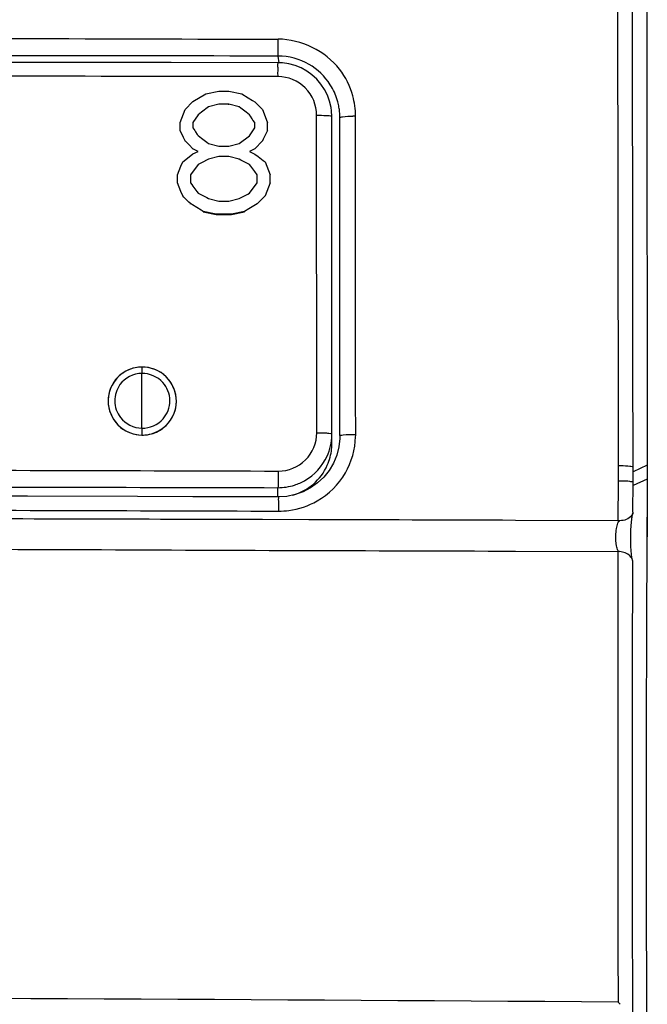
# Model space of a CAD drawing. Units: millimetres. Extents: x 0 to 594, y 0 to 420.
# Drawn here: x 113 to 118, y 282 to 290 of the extents above; entities that cross this region are included whole.
import ezdxf

# ---------------------------------------------------------------- set-up
doc = ezdxf.new("R2010")
doc.units = ezdxf.units.MM
doc.header["$LTSCALE"] = 32.67
doc.layers.get('0').update_dxf_attribs({"linetype": 'CONTINUOUS'})
doc.layers.add('SUPERFICI', color=7, linetype='CONTINUOUS')

msp = doc.modelspace()

# ---------------------------------------------------------------- linework, layer by layer
at = {"color": 9, "linetype": 'Continuous'}
for p, q in [((118.2491, 296.9533), (118.26, 286.7787)), ((115.5075, 289.7879), (115.5079, 289.7998)), ((115.5169, 289.7337), (115.5076, 289.7879)), ((115.8205, 286.7381), (115.8193, 289.3098)), ((116.1352, 287.0092), (116.1341, 289.3015)), ((114.4041, 286.7739), (114.4041, 287.2185)), ((116.1353, 286.7244), (116.1352, 287.0092)), ((118.26, 286.7787), (118.2607, 286.4685)), ((118.2607, 286.4685), (118.2603, 286.3668)), ((118.4966, 286.4744), (118.3822, 286.4217)), ((118.4966, 286.4744), (118.496, 286.3808)), ((118.2602, 286.3464), (118.259, 286.0253)), ((118.2603, 286.3668), (118.2602, 286.3464)), ((118.4959, 286.3621), (118.3817, 286.3096)), ((118.496, 286.3808), (118.4924, 285.7288)), ((118.4959, 286.3621), (118.4943, 286.0938)), ((115.5054, 286.2178), (115.5054, 286.2926)), ((118.4943, 286.0938), (118.4922, 285.6892)), ((118.2582, 285.776), (118.258, 285.7095)), ((118.258, 285.7095), (118.2575, 282.8768)), ((118.2575, 282.8768), (118.2584, 282.5511)), ((118.2584, 282.5511), (118.2599, 282.127)), ((118.4899, 282.1534), (118.4921, 281.591))]:
    msp.add_line(p, q, dxfattribs=at)
at = {"color": 7, "linetype": 'Continuous'}
for p, q in [((115.5056, 289.7342), (114.641, 289.7352)), ((114.8179, 289.4187), (114.9221, 289.4821)), ((114.9221, 289.4821), (115.0262, 289.5031)), ((115.0262, 289.5031), (115.1096, 289.503)), ((115.1096, 289.503), (115.2137, 289.4817)), ((115.2137, 289.4817), (115.2658, 289.4499)), ((115.2658, 289.4499), (115.3006, 289.4287)), ((115.9246, 289.4227), (115.9067, 289.4716)), ((114.7415, 289.3199), (114.7554, 289.3552)), ((114.7554, 289.3552), (114.8179, 289.4187)), ((114.9429, 289.3762), (114.8874, 289.3339)), ((115.0262, 289.3973), (114.9429, 289.3762)), ((114.9429, 289.3732), (114.9429, 289.3762)), ((115.0262, 289.3943), (115.0262, 289.3973)), ((115.1096, 289.3972), (115.0262, 289.3973)), ((115.1096, 289.3942), (115.1096, 289.3972)), ((115.1929, 289.3759), (115.1096, 289.3972)), ((115.2068, 289.3653), (115.1929, 289.3759)), ((115.1929, 289.3729), (115.1929, 289.3759)), ((115.2485, 289.3334), (115.2068, 289.3653)), ((115.3006, 289.4287), (115.3179, 289.4181)), ((115.3179, 289.4181), (115.3518, 289.3836)), ((115.3518, 289.3836), (115.37, 289.3651)), ((115.37, 289.3651), (115.3804, 289.3545)), ((115.9365, 289.3722), (115.9246, 289.4227)), ((115.9405, 289.3439), (115.9365, 289.3722)), ((114.7137, 289.2494), (114.7415, 289.3199)), ((114.8596, 289.3128), (114.8179, 289.2493)), ((114.8874, 289.3339), (114.8596, 289.3128)), ((114.8596, 289.3098), (114.8596, 289.3128)), ((115.2624, 289.3228), (115.2485, 289.3334)), ((115.2762, 289.3122), (115.2624, 289.3228)), ((115.2832, 289.3016), (115.2762, 289.3122)), ((115.2762, 289.3093), (115.2762, 289.3122)), ((115.2971, 289.2804), (115.2832, 289.3016)), ((115.304, 289.2698), (115.2971, 289.2804)), ((115.3804, 289.3545), (115.3943, 289.3191)), ((115.3943, 289.3191), (115.4221, 289.2485)), ((115.9429, 289.2978), (115.9405, 289.3438)), ((115.9429, 286.6502), (115.9429, 289.2978)), ((116.0077, 286.7139), (116.0077, 289.2894)), ((114.7137, 289.1829), (114.7137, 289.2494)), ((114.8179, 289.2493), (114.8179, 289.2069)), ((114.8179, 289.2069), (114.8318, 289.1857)), ((115.2762, 289.1428), (115.3179, 289.2063)), ((115.3179, 289.2487), (115.304, 289.2698)), ((115.3179, 289.2063), (115.3179, 289.2487)), ((115.4221, 289.182), (115.4221, 289.2485)), ((114.7415, 289.1294), (114.7137, 289.1859)), ((114.7554, 289.1011), (114.7415, 289.1294)), ((114.8318, 289.1857), (114.8387, 289.1751)), ((114.8387, 289.1751), (114.8526, 289.1539)), ((114.8526, 289.1539), (114.8596, 289.1433)), ((114.8596, 289.1433), (114.8735, 289.1327)), ((114.8735, 289.1327), (114.8874, 289.1221)), ((114.8874, 289.1221), (114.929, 289.0903)), ((115.1929, 289.0794), (115.2762, 289.1428)), ((115.4221, 289.185), (115.3874, 289.1144)), ((114.7658, 289.0905), (114.7554, 289.1011)), ((114.7554, 289.0982), (114.7554, 289.1011)), ((114.7867, 289.0693), (114.7658, 289.0905)), ((114.8179, 289.0375), (114.7867, 289.0693)), ((114.8179, 289.0346), (114.8179, 289.0375)), ((114.8596, 289.0163), (114.8179, 289.0375)), ((114.929, 289.0903), (114.9429, 289.0797)), ((114.9429, 289.0797), (115.0262, 289.0584)), ((115.0262, 289.0584), (115.1096, 289.0583)), ((115.1096, 289.0583), (115.1929, 289.0794)), ((115.3179, 289.0369), (115.2762, 289.0157)), ((115.3804, 289.1003), (115.3179, 289.0369)), ((115.3179, 289.0339), (115.3179, 289.0369)), ((115.3874, 289.1144), (115.3804, 289.1003)), ((115.3804, 289.0974), (115.3804, 289.1003)), ((114.7346, 288.9317), (114.802, 288.9831)), ((114.802, 288.9831), (114.8179, 288.9952)), ((114.8179, 288.9952), (114.8596, 289.0163)), ((115.0262, 288.9737), (114.9429, 288.9526)), ((115.0262, 288.9707), (115.0262, 288.9737)), ((115.1096, 288.9736), (115.0262, 288.9737)), ((115.1096, 288.9706), (115.1096, 288.9736)), ((115.1929, 288.9523), (115.1096, 288.9736)), ((115.2762, 289.0157), (115.3179, 288.9945)), ((115.3179, 288.9945), (115.3457, 288.9733)), ((115.3457, 288.9733), (115.3596, 288.9626)), ((115.3596, 288.9626), (115.3874, 288.9414)), ((114.6929, 288.8259), (114.7207, 288.8965)), ((114.7207, 288.8965), (114.7346, 288.9317)), ((114.8596, 288.9104), (114.7971, 288.8258)), ((114.8874, 288.9245), (114.8596, 288.9104)), ((114.8596, 288.9074), (114.8596, 288.9104)), ((114.9429, 288.9526), (114.8874, 288.9245)), ((114.9429, 288.9497), (114.9429, 288.9526)), ((115.2068, 288.9452), (115.1929, 288.9523)), ((115.1929, 288.9493), (115.1929, 288.9523)), ((115.2485, 288.924), (115.2068, 288.9452)), ((115.2762, 288.9098), (115.2485, 288.924)), ((115.2867, 288.8957), (115.2762, 288.9098)), ((115.2762, 288.9069), (115.2762, 288.9098)), ((115.3179, 288.8533), (115.2867, 288.8957)), ((115.3874, 288.9414), (115.4012, 288.9308)), ((115.4012, 288.9308), (115.4151, 288.8955)), ((115.4151, 288.8955), (115.4429, 288.8248)), ((114.6929, 288.7594), (114.6929, 288.8259)), ((114.7971, 288.8258), (114.7971, 288.7622)), ((115.3387, 288.825), (115.3179, 288.8533)), ((115.3387, 288.7614), (115.3387, 288.825)), ((115.4429, 288.7583), (115.4429, 288.8248)), ((114.7207, 288.6917), (114.6929, 288.7624)), ((114.7971, 288.7622), (114.8075, 288.7481)), ((114.8075, 288.7481), (114.8179, 288.7339)), ((114.8179, 288.7339), (114.8492, 288.6915)), ((115.2762, 288.6768), (115.3387, 288.7614)), ((115.4429, 288.7613), (115.4151, 288.6907)), ((114.7346, 288.6564), (114.7207, 288.6917)), ((114.745, 288.6458), (114.7346, 288.6564)), ((114.7346, 288.6534), (114.7346, 288.6564)), ((114.7855, 288.6046), (114.745, 288.6458)), ((114.8492, 288.6915), (114.8596, 288.6774)), ((114.8596, 288.6774), (114.929, 288.642)), ((114.929, 288.642), (114.9429, 288.6349)), ((115.1929, 288.6346), (115.2624, 288.6698)), ((115.2624, 288.6698), (115.2762, 288.6768)), ((115.4012, 288.6554), (115.3387, 288.592)), ((115.4151, 288.6907), (115.4012, 288.6554)), ((115.4012, 288.6525), (115.4012, 288.6554)), ((114.7971, 288.5928), (114.7855, 288.6046)), ((114.8144, 288.5821), (114.7971, 288.5928)), ((114.7971, 288.5898), (114.7971, 288.5928)), ((114.8839, 288.5397), (114.8144, 288.5821)), ((114.9429, 288.6349), (115.0262, 288.6136)), ((115.0262, 288.6136), (115.1096, 288.6135)), ((115.1096, 288.6135), (115.1929, 288.6346)), ((115.3387, 288.592), (115.2693, 288.5497)), ((115.3387, 288.589), (115.3387, 288.592)), ((114.9012, 288.5291), (114.8839, 288.5397)), ((114.9012, 288.5261), (114.9012, 288.5291)), ((115.0054, 288.5077), (114.9012, 288.5291)), ((114.9012, 288.5261), (115.0054, 288.5048)), ((115.0054, 288.5048), (115.0054, 288.5077)), ((115.1304, 288.5075), (115.0054, 288.5077)), ((115.0054, 288.5048), (115.1304, 288.5046)), ((115.2346, 288.5286), (115.1304, 288.5075)), ((115.1304, 288.5046), (115.2346, 288.5256)), ((115.1304, 288.5046), (115.1304, 288.5075)), ((115.2693, 288.5497), (115.2346, 288.5286)), ((115.2346, 288.5256), (115.2346, 288.5286)), ((116.0072, 286.6919), (115.9992, 286.623)), ((116.0077, 286.7141), (116.0072, 286.6919)), ((115.9552, 286.4921), (115.92, 286.4325)), ((118.3818, 286.3369), (118.3824, 286.4593)), ((118.3807, 286.0933), (118.3818, 286.3369)), ((115.5085, 286.2178), (114.8156, 286.2196)), ((118.3781, 286.0787), (118.3799, 286.0866)), ((115.3798, 286.0342), (115.2064, 286.0346)), ((115.7549, 286.0332), (115.3798, 286.0342)), ((118.259, 286.0253), (117.4291, 286.0281)), ((118.2735, 286.0252), (118.259, 286.0253)), ((117.4287, 285.7789), (118.2717, 285.776)), ((118.3786, 285.5114), (118.3792, 285.6893)), ((118.3785, 282.2489), (118.3773, 282.7076)), ((118.3793, 281.9959), (118.3785, 282.2489))]:
    msp.add_line(p, q, dxfattribs=at)
for points in [[(118.3824, 286.4594), (118.3808, 287.3476), (118.3791, 288.4762), (118.3776, 289.6429), (118.3763, 290.8477), (118.3754, 292.0904), (118.3747, 293.371), (118.3743, 294.6895), (118.3741, 296.0461)], [(114.641, 289.7352), (114.1499, 289.7357), (113.1713, 289.7366)], [(115.6444, 289.7115), (115.5939, 289.7251), (115.5421, 289.7327), (115.5056, 289.7342)], [(115.8198, 289.6011), (115.7812, 289.6364), (115.7387, 289.6668), (115.6929, 289.692), (115.6444, 289.7115)], [(115.9067, 289.4716), (115.883, 289.5181), (115.8539, 289.5615), (115.8198, 289.6011)], [(115.9992, 286.623), (115.9818, 286.556), (115.9552, 286.4921)], [(115.92, 286.4325), (115.8769, 286.3785), (115.8267, 286.3311)], [(115.8267, 286.3311), (115.7705, 286.2911), (115.7093, 286.2592), (115.6444, 286.2362), (115.577, 286.2223), (115.5085, 286.2178)], [(113.4795, 286.2228), (113.036, 286.2237), (112.1519, 286.2255)], [(114.8156, 286.2196), (114.3693, 286.2207), (113.4795, 286.2228)], [(118.3623, 285.9036), (118.3628, 285.9223), (118.3636, 285.9404), (118.3645, 285.9579), (118.3656, 285.9746), (118.3667, 285.9905), (118.3679, 286.0055), (118.3693, 286.0196), (118.3708, 286.0327), (118.3723, 286.0446), (118.3738, 286.0552), (118.3753, 286.0646), (118.3768, 286.0728), (118.3781, 286.0787)], [(118.3638, 285.8086), (118.363, 285.827), (118.3625, 285.846), (118.3622, 285.8652), (118.3621, 285.8845), (118.3623, 285.9036)], [(118.3756, 285.7092), (118.3757, 285.7088), (118.3756, 285.7091), (118.3748, 285.7124), (118.3736, 285.7179), (118.3722, 285.7254), (118.3706, 285.7352), (118.3691, 285.7467), (118.3675, 285.76), (118.3662, 285.775), (118.3649, 285.7913), (118.3638, 285.8086)], [(118.3773, 282.7076), (118.3765, 283.1687), (118.3761, 283.6323), (118.3761, 284.0984), (118.3765, 284.567), (118.3773, 285.038), (118.3786, 285.5114)]]:
    msp.add_lwpolyline(points, dxfattribs=at)
at = {"color": 9, "linetype": 'Continuous'}
for centre, radius, start, end in [((113.6412, 289.8351), 1.867, 358.91462, 359.2552), ((115.5058, 289.2995), 0.6284, 7.82585, 15.22359), ((115.5176, 289.301), 0.6165, 0.04606, 7.83782), ((116.1328, 288.0228), 1.2787, 89.94093, 90.93188), ((117.9701, 286.6584), 3.5679, 178.14429, 179.03263), ((115.5096, 286.7382), 0.3109, 269.72225, 359.98619), ((115.5251, 286.7241), 0.6103, 358.16801, 0.02975), ((118.2499, 284.7991), 1.6698, 88.83234, 89.62838), ((115.5063, 286.7309), 0.4382, 287.87184, 299.82839), ((118.2491, 284.6613), 1.6851, 88.83475, 89.62324), ((115.5058, 286.7341), 0.4414, 269.93948, 287.80527), ((115.5131, 286.724), 0.621, 269.81025, 277.58362), ((556.5347, 283.6355), 438.0473, 179.731369, 180.193857), ((98.8811, -2676.509), 2958.6995, 89.6247224, 89.9929689)]:
    msp.add_arc(centre, radius, start, end, dxfattribs=at)
at = {"color": 7, "linetype": 'Continuous'}
for centre, radius, start, end in [((115.5085, 289.2877), 0.4996, 30.1186, 32.50216), ((115.5101, 289.289), 0.4975, 15.06334, 30.07618), ((115.5053, 289.288), 0.5024, 9.83262, 15.03863), ((115.507, 289.2883), 0.5007, 7.59477, 9.83217), ((115.5149, 289.2892), 0.4927, 0.0261, 7.61129), ((115.5159, 286.7275), 0.427, 358.66426, 0.00428), ((115.5096, 286.6503), 0.4333, 354.00381, 359.98774), ((115.5053, 286.651), 0.4376, 336.2145, 353.98244), ((115.5075, 286.6509), 0.4356, 286.00833, 336.10613), ((118.2575, 285.5979), 0.1781, 81.13394, 89.77347), ((115.6784, 279.5528), 3.6456, 44.51965, 44.91882)]:
    msp.add_arc(centre, radius, start, end, dxfattribs=at)
at = {"color": 9, "linetype": 'Continuous'}
for points, knots in [([(118.4894, 297.2216), (118.4894, 296.3276), (118.4895, 292.7452), (118.4923, 289.1628), (118.4966, 286.4744)], [0, 0, 0, 0, 0.24955, 1, 1, 1, 1]), ([(115.508, 289.8109), (115.5081, 289.8183), (115.5085, 289.8563), (115.5086, 289.8943), (115.5086, 289.9248)], [0, 0, 0, 0, 0.196165, 1, 1, 1, 1]), ([(115.5066, 289.6216), (115.5066, 289.6362), (115.5058, 289.6623), (115.5083, 289.6993), (115.5029, 289.7179), (115.5082, 289.7334), (115.5056, 289.7342)], [0, 0, 0, 0, 0.388945, 0.712748, 0.925523, 1, 1, 1, 1]), ([(115.8193, 289.3098), (115.8193, 289.3893), (115.7521, 289.555), (115.5864, 289.6215), (115.5066, 289.6216)], [0, 0, 0, 0, 0.499199, 1, 1, 1, 1]), ([(115.8193, 289.3098), (115.8458, 289.3098), (115.8855, 289.3065), (115.9284, 289.3067), (115.941, 289.2998)], [0, 0, 0, 0, 0.650417, 1, 1, 1, 1]), ([(115.941, 289.2998), (115.9415, 289.2996), (115.9423, 289.2991), (115.9429, 289.2981), (115.9429, 289.2978)], [0, 0, 0, 0, 0.606605, 1, 1, 1, 1]), ([(116.0077, 289.2894), (116.0075, 289.2902), (116.0104, 289.2925), (116.0129, 289.293), (116.0148, 289.2935)], [0, 0, 0, 0, 0.311328, 1, 1, 1, 1]), ([(116.0148, 289.2935), (116.0197, 289.2949), (116.0519, 289.2999), (116.0845, 289.3009), (116.112, 289.3013)], [0, 0, 0, 0, 0.156802, 1, 1, 1, 1]), ([(114.4028, 287.2697), (114.3329, 287.2686), (114.1883, 287.2083), (114.1019, 286.994), (114.1891, 286.7805), (114.333, 286.7199), (114.4027, 286.7186)], [0, 0, 0, 0, 0.250865, 0.500432, 0.74992, 1, 1, 1, 1]), ([(114.4027, 286.7186), (114.4739, 286.7172), (114.6233, 286.775), (114.7143, 286.9934), (114.6236, 287.212), (114.4742, 287.2707), (114.4028, 287.2697)], [0, 0, 0, 0, 0.250043, 0.499421, 0.749257, 1, 1, 1, 1]), ([(114.4028, 287.2697), (114.4029, 287.2648), (114.4032, 287.2477), (114.4036, 287.2307), (114.4041, 287.2185)], [0, 0, 0, 0, 0.284915, 1, 1, 1, 1]), ([(114.2271, 287.1271), (114.1997, 287.0894), (114.1685, 286.9935), (114.2022, 286.8986), (114.2306, 286.8616)], [0, 0, 0, 0, 0.500035, 1, 1, 1, 1]), ([(114.5765, 286.8502), (114.6109, 286.8897), (114.652, 286.9981), (114.6088, 287.1055), (114.5736, 287.1445)], [0, 0, 0, 0, 0.499552, 1, 1, 1, 1]), ([(115.8205, 286.7381), (115.8362, 286.7381), (115.8644, 286.7373), (115.9047, 286.7361), (115.9249, 286.7319), (115.9429, 286.7309), (115.9429, 286.7276)], [0, 0, 0, 0, 0.380385, 0.702713, 0.918209, 1, 1, 1, 1]), ([(116.0149, 286.7175), (116.021, 286.7189), (116.061, 286.7238), (116.1013, 286.7245), (116.1353, 286.7244)], [0, 0, 0, 0, 0.155325, 1, 1, 1, 1]), ([(116.0077, 286.7141), (116.0077, 286.7149), (116.0107, 286.7165), (116.0131, 286.7171), (116.0149, 286.7175)], [0, 0, 0, 0, 0.310372, 1, 1, 1, 1]), ([(115.5081, 286.4272), (115.5081, 286.3974), (115.5063, 286.3528), (115.5081, 286.3075), (115.5054, 286.2927)], [0, 0, 0, 0, 0.664676, 1, 1, 1, 1]), ([(118.3823, 286.4594), (118.3822, 286.4619), (118.3685, 286.4626), (118.3415, 286.4682), (118.3075, 286.4681), (118.2839, 286.4686)], [0, 0, 0, 0, 0.078047, 0.286291, 1, 1, 1, 1]), ([(118.3818, 286.3369), (118.3817, 286.3395), (118.368, 286.3401), (118.341, 286.3457), (118.307, 286.3456), (118.2834, 286.3461)], [0, 0, 0, 0, 0.077764, 0.285934, 1, 1, 1, 1]), ([(115.5085, 286.2177), (115.5113, 286.2173), (115.5069, 286.2006), (115.5122, 286.1824), (115.5102, 286.1443), (115.511, 286.1179), (115.511, 286.103)], [0, 0, 0, 0, 0.075126, 0.288547, 0.612495, 1, 1, 1, 1]), ([(118.2436, 285.845), (118.2389, 285.8835), (118.2421, 285.9402), (118.2541, 285.9969), (118.2652, 286.0235), (118.2735, 286.0252)], [0, 0, 0, 0, 0.621874, 0.863574, 1, 1, 1, 1]), ([(118.2473, 285.8215), (118.2465, 285.8253), (118.2452, 285.8331), (118.2441, 285.8409), (118.2436, 285.845)], [0, 0, 0, 0, 0.479195, 1, 1, 1, 1]), ([(118.2717, 285.776), (118.261, 285.774), (118.2521, 285.8002), (118.2485, 285.815), (118.2473, 285.8215)], [0, 0, 0, 0, 0.624154, 1, 1, 1, 1])]:
    msp.add_open_spline(points, degree=3, knots=knots, dxfattribs=at)
for points in [[(115.5086, 289.9207), (114.1182, 289.9256), (112.7279, 289.9297), (111.3375, 289.933)], [(116.0045, 289.6809), (115.892, 289.8268), (115.6928, 289.9246), (115.5086, 289.9248)], [(115.5076, 289.7879), (114.1174, 289.7894), (112.7272, 289.7905), (111.337, 289.7912)], [(115.758, 289.7206), (115.6831, 289.7638), (115.594, 289.7878), (115.5076, 289.7879)], [(115.9298, 289.5561), (115.8872, 289.623), (115.8266, 289.6809), (115.758, 289.7206)], [(116.1121, 289.4645), (116.091, 289.5422), (116.0537, 289.6171), (116.0045, 289.6809)], [(115.5066, 289.6216), (114.1177, 289.6237), (112.7288, 289.6254), (111.3399, 289.6265)], [(114.4041, 287.2185), (114.3377, 287.2175), (114.2663, 287.1807), (114.2271, 287.1271)], [(114.5736, 287.1445), (114.5323, 287.1903), (114.4657, 287.2194), (114.4041, 287.2185)], [(114.2306, 286.8616), (114.27, 286.8102), (114.3393, 286.7752), (114.4041, 286.7739)], [(114.4041, 286.7739), (114.4669, 286.7727), (114.5352, 286.8028), (114.5765, 286.8502)], [(116.0518, 286.4129), (116.1025, 286.5004), (116.1318, 286.6035), (116.135, 286.7046)], [(115.7243, 286.3507), (115.8011, 286.3948), (115.8666, 286.4664), (115.9035, 286.5469)], [(111.9362, 286.4365), (113.1269, 286.434), (114.3175, 286.4309), (115.5081, 286.4272)], [(115.8231, 286.1854), (115.9164, 286.2388), (115.9979, 286.3198), (116.0518, 286.4129)], [(111.9345, 286.3002), (113.1248, 286.2982), (114.3151, 286.2957), (115.5054, 286.2926)], [(115.595, 286.1085), (115.6746, 286.119), (115.7535, 286.1455), (115.8231, 286.1854)], [(111.9338, 286.1129), (113.1262, 286.1102), (114.3186, 286.1069), (115.511, 286.103)]]:
    msp.add_open_spline(points, degree=3, dxfattribs=at)
at = {"color": 7, "linetype": 'Continuous'}
for points in [[(115.9035, 286.5469), (115.9278, 286.6), (115.9414, 286.6592), (115.9428, 286.7175)], [(115.2064, 286.0346), (114.2149, 286.0372), (113.2234, 286.0398), (112.2318, 286.0418)], [(117.4291, 286.0281), (116.871, 286.0299), (116.313, 286.0316), (115.7549, 286.0332)], [(112.0412, 285.7925), (113.2482, 285.798), (114.4553, 285.7876), (115.6624, 285.7843)], [(115.6624, 285.7843), (116.2511, 285.7827), (116.8399, 285.7808), (117.4287, 285.7789)]]:
    msp.add_open_spline(points, degree=3, dxfattribs=at)
for points, knots in [([(118.3799, 286.0871), (118.3782, 286.0797), (118.3563, 286.0418), (118.3084, 286.0248), (118.2735, 286.0252)], [0, 0, 0, 0, 0.178678, 1, 1, 1, 1]), ([(118.3808, 286.0943), (118.3808, 286.0931), (118.3806, 286.0907), (118.3802, 286.0883), (118.3799, 286.0871)], [0, 0, 0, 0, 0.494067, 1, 1, 1, 1]), ([(118.3755, 285.7092), (118.3728, 285.7166), (118.3546, 285.7508), (118.3148, 285.7692), (118.2849, 285.7739)], [0, 0, 0, 0, 0.207947, 1, 1, 1, 1]), ([(118.3791, 285.6892), (118.3791, 285.6925), (118.3785, 285.6993), (118.3767, 285.7059), (118.3755, 285.7092)], [0, 0, 0, 0, 0.489265, 1, 1, 1, 1])]:
    msp.add_open_spline(points, degree=3, knots=knots, dxfattribs=at)
at = {"layer": 'SUPERFICI', "color": 7, "linetype": 'Continuous'}
msp.add_line((115.8205, 286.7381), (115.8193, 289.3098), dxfattribs=at)
for centre, radius, start, end in [((114.4074, 286.9898), 0.2799, 90.93254, 105.70248), ((114.4079, 286.9969), 0.2784, 268.92525, 282.16839), ((115.5096, 286.7382), 0.3109, 269.72225, 359.98619)]:
    msp.add_arc(centre, radius, start, end, dxfattribs=at)
for points in [[(115.5066, 289.6216), (114.1177, 289.6237), (112.7288, 289.6254), (111.3399, 289.6265)], [(114.3316, 287.2593), (114.3006, 287.2505), (114.2706, 287.2361), (114.2444, 287.2171)], [(114.5784, 287.2105), (114.5298, 287.2486), (114.4646, 287.2706), (114.4028, 287.2697)], [(114.2324, 286.7811), (114.2793, 286.7429), (114.3422, 286.7198), (114.4027, 286.7186)], [(114.4666, 286.7248), (114.5044, 286.733), (114.5412, 286.7496), (114.5724, 286.7726)], [(111.9362, 286.4365), (113.1269, 286.434), (114.3175, 286.4309), (115.5081, 286.4272)]]:
    msp.add_open_spline(points, degree=3, dxfattribs=at)
for points, knots in [([(115.8193, 289.3098), (115.8193, 289.3893), (115.7521, 289.555), (115.5864, 289.6215), (115.5066, 289.6216)], [0, 0, 0, 0, 0.499199, 1, 1, 1, 1]), ([(114.2444, 287.2171), (114.1788, 287.1695), (114.0876, 287.0031), (114.1696, 286.8323), (114.2324, 286.7811)], [0, 0, 0, 0, 0.50014, 1, 1, 1, 1]), ([(114.5724, 286.7726), (114.6379, 286.8209), (114.7279, 286.9893), (114.6426, 287.1601), (114.5784, 287.2105)], [0, 0, 0, 0, 0.499504, 1, 1, 1, 1])]:
    msp.add_open_spline(points, degree=3, knots=knots, dxfattribs=at)

doc.saveas('drawing.dxf')
